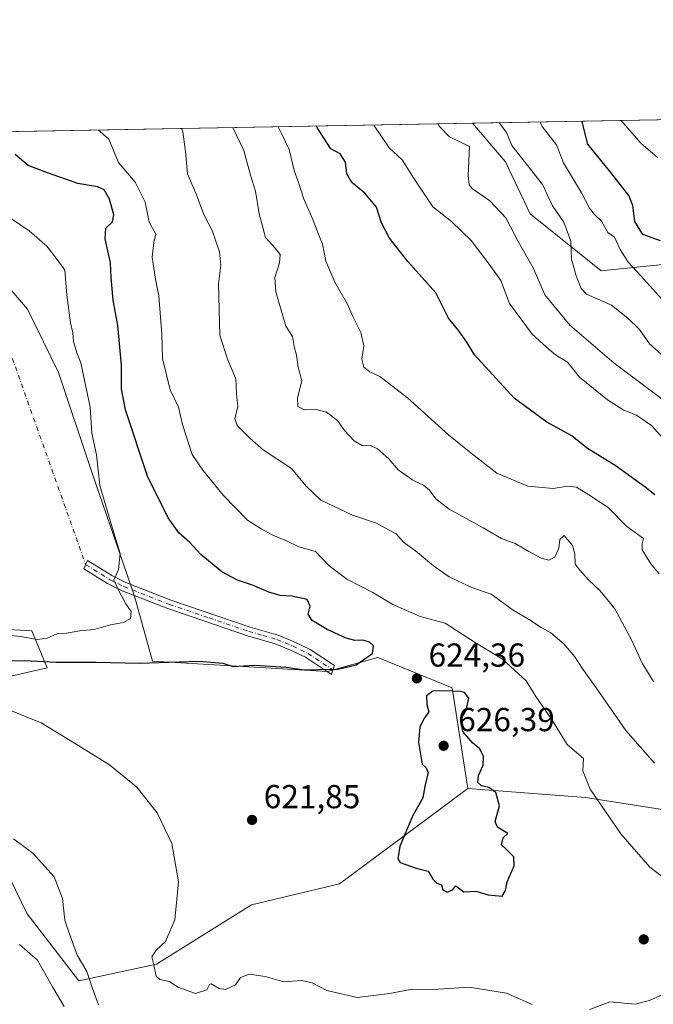
# Model space of a CAD drawing. Units: metres. Extents: x 625044 to 628515, y 4699481 to 4701856.
# Drawn here: x 626615 to 626806, y 4701559 to 4701856 of the extents above; entities that cross this region are included whole.
import ezdxf

# ---------------------------------------------------------------- set-up
doc = ezdxf.new("R2010")
doc.units = ezdxf.units.M
doc.header["$MEASUREMENT"] = 0
doc.linetypes.add('DGN Style 4', pattern=[2.6384748266838614, 1.318413404963828, -0.6592067024819142, 0.001648016756204785, -0.6592067024819142])
for name, color, linetype, lineweight in [('Arbolado forestal CxS', 92, 'Continuous', 0), ('Camino Cxs', 7, 'Continuous', 0), ('Camino eje', 30, 'DGN Style 4', 13), ('Camino eje virtual', 6, 'DGN Style 4', 0), ('Comarca CxS', 21, 'Continuous', 0), ('Comunidad Autónoma CxS', 142, 'Continuous', 0), ('Cultivos herbáceos CxS', 92, 'Continuous', 0), ('Curva de nivel maestra', 30, 'Continuous', 30), ('Curva de nivel normal', 30, 'Continuous', 0), ('Matorral CxS', 135, 'Continuous', 0), ('Municipio CxS', 4, 'Continuous', 0), ('Provincia CxS', 1, 'Continuous', 0), ('Punto de cota en terreno', 7, 'Continuous', 0), ('Rótulo de punto de cota en terreno', 7, 'Continuous', 0)]:
    doc.layers.add(name, color=color, linetype=linetype, lineweight=lineweight)
doc.styles.add('Style-Arial', font='txt')

# ---------------------------------------------------------------- blocks, each defined once
blk = doc.blocks.new('*U12')
at = {"layer": 'Arbolado forestal CxS', "color": 92, "linetype": 'Continuous', "lineweight": 0}
blk.add_polyline3d([(627100.5652999999, 4701804.2577, 523.6569000000018), (627089.5390999997, 4701788.729499999, 531.4241000000038), (627070.8098999998, 4701776.176300001, 541.8656999999948), (627043.1939000003, 4701763.393100001, 548.9719000000041), (627027.8180999998, 4701765.631899999, 549.8127999999997), (627024.6999000004, 4701766.085899999, 550.130799999999), (627009.7982999999, 4701777.127900001, 549.4250000000029), (626991.9565000003, 4701779.203500001, 550.6714999999967), (626962.0186999999, 4701782.233300001, 551.5758999999962), (626930.0261000004, 4701790.925100001, 550.8472000000038), (626889.6807000004, 4701803.2097, 552.3806000000042), (626839.3646999998, 4701787.0143, 568.0893000000069), (626831.7247000001, 4701784.5551, 570.5319000000018), (626790.5427000001, 4701780.307700001, 582.436400000006), (626769.1262999997, 4701797.5295, 588.5369999999966), (626761.7267000005, 4701813.2125, 587.2051999999967), (626751.7506999997, 4701824.9057, 587.3456000000006), (627091.2788000006, 4701831.080700001, 516.3613999999943), (627097.5099, 4701823.862700001, 517.2704999999987)], close=True, dxfattribs=at)
blk.add_3dface([(627199.9348999998, 4701833.0569, 491.9752000000008), (627193.9222999997, 4701829.5485, 494.0187000000006), (627175.3194000004, 4701832.609200001, 497.4584999999934)], dxfattribs=at)
blk = doc.blocks.new('5PATER')
at = {"layer": 'Punto de cota en terreno', "linetype": 'Continuous', "lineweight": 0}
h = blk.add_hatch(color=51, dxfattribs=at)
edge = h.paths.add_edge_path()
edge.add_ellipse((0, 0), major_axis=(-0.1095731443231308, -0.1110710700762829), ratio=0.9994222409660322, start_angle=0, end_angle=360)

msp = doc.modelspace()

# ---------------------------------------------------------------- linework, layer by layer
at = {"layer": 'Arbolado forestal CxS', "color": 92, "linetype": 'Continuous', "lineweight": 0, "extrusion": (0.2045763803909563, 0.003720631008169882, 0.9788435326910201), "elevation": 146287.2795225907, "flags": 128}
msp.add_lwpolyline([(4689650.643656021, -696959.4091641036), (4689650.643656021, -697306.3331988291)], dxfattribs=at)
at = {"layer": 'Arbolado forestal CxS', "color": 92, "linetype": 'Continuous', "lineweight": 0, "extrusion": (0.2654987872038866, 0.004828878625643336, 0.9640991006761102), "elevation": 189672.6308156111, "flags": 128}
msp.add_lwpolyline([(4689649.96876442, -686256.9890378636), (4689649.96876442, -686427.7160074448)], dxfattribs=at)
at = {"layer": 'Arbolado forestal CxS', "color": 92, "linetype": 'Continuous', "lineweight": 0}
for points in [[(626848.3397000004, 4701611.631899999, 615.1062999999995), (626785.8243000006, 4701621.4343, 620.8485999999976), (626750.3256999999, 4701624.072899999, 625.229600000006), (626745.5982999997, 4701654.467900001, 624.0804000000062), (626723.0935000004, 4701663.614700001, 624.4640999999974), (626707.9577000003, 4701659.411699999, 625.392200000002), (626655.0910999998, 4701662.572100001, 626.9189000000042), (626649.6885000002, 4701682.160300001, 629.7752999999939), (626636.8564999999, 4701719.3079, 631.7394999999962), (626626.7251000004, 4701749.7029, 633.7666999999929), (626617.4145000001, 4701768.814099999, 633.8656000000046), (626602.3460999997, 4701786.2009, 633.194399999993), (626587.8957000002, 4701804.239700001, 633.4502000000066), (626583.8369000005, 4701813.658500001, 634.6704999999929), (626583.4867000004, 4701813.421700001, 634.8938999999956), (626580.7876000004, 4701821.796399999, 637.0314000000071), (626751.7506999997, 4701824.9057, 587.3456000000006), (626761.7267000005, 4701813.2125, 587.2051999999967), (626769.1262999997, 4701797.5295, 588.5369999999966), (626790.5427000001, 4701780.307700001, 582.436400000006), (626831.7247000001, 4701784.5551, 570.5319000000018)], [(626751.7505999999, 4701824.9058, 587.3456000000006), (626761.7267000005, 4701813.2125, 587.2051999999967), (626769.1262999997, 4701797.5295, 588.5369999999966), (626790.5427000001, 4701780.307700001, 582.436400000006), (626831.7247000001, 4701784.5551, 570.5319000000018), (626839.3646999998, 4701787.0143, 568.0893000000069), (626889.6807000004, 4701803.2097, 552.3806000000042), (626930.0261000004, 4701790.925100001, 550.8472000000038), (626962.0186999999, 4701782.233300001, 551.5758999999962), (626991.9565000003, 4701779.203500001, 550.6714999999967), (627009.7982999999, 4701777.127900001, 549.4250000000029), (627024.6999000004, 4701766.085899999, 550.130799999999), (627027.8180999998, 4701765.631899999, 549.8127999999997)], [(626751.7505999999, 4701824.9058, 587.3456000000006), (626761.7267000005, 4701813.2125, 587.2051999999967), (626769.1262999997, 4701797.5295, 588.5369999999966), (626790.5427000001, 4701780.307700001, 582.436400000006), (626831.7247000001, 4701784.5551, 570.5319000000018), (626839.3646999998, 4701787.0143, 568.0893000000069), (626889.6807000004, 4701803.2097, 552.3806000000042), (626930.0261000004, 4701790.925100001, 550.8472000000038), (626962.0186999999, 4701782.233300001, 551.5758999999962), (626991.9565000003, 4701779.203500001, 550.6714999999967), (627009.7982999999, 4701777.127900001, 549.4250000000029), (627024.6999000004, 4701766.085899999, 550.130799999999), (627027.8180999998, 4701765.631899999, 549.8127999999997)], [(626750.3256999999, 4701624.072899999, 625.229600000006), (626745.5982999997, 4701654.467900001, 624.0804000000062), (626723.0935000004, 4701663.614700001, 624.4640999999974), (626707.9577000003, 4701659.411699999, 625.392200000002), (626655.0910999998, 4701662.572100001, 626.9189000000042), (626649.6885000002, 4701682.160300001, 629.7752999999939), (626636.8564999999, 4701719.3079, 631.7394999999962), (626626.7251000004, 4701749.7029, 633.7666999999929), (626617.4145000001, 4701768.814099999, 633.8656000000046), (626602.3460999997, 4701786.2009, 633.194399999993), (626587.8957000002, 4701804.239700001, 633.4502000000066), (626583.8369000005, 4701813.658500001, 634.6704999999929), (626583.4867000004, 4701813.421700001, 634.8938999999956)], [(626750.3256999999, 4701624.072899999, 625.229600000006), (626785.8243000006, 4701621.4343, 620.8485999999976), (626848.3397000004, 4701611.631899999, 615.1062999999995), (626861.8214999996, 4701606.268100001, 612.7584000000061), (626876.2883000001, 4701587.595100001, 614.0898000000016), (626925.2547000004, 4701585.695699999, 607.5032000000066), (626981.6557, 4701590.974300001, 601.1156000000046)]]:
    msp.add_polyline3d(points, dxfattribs=at)
at = {"layer": 'Camino Cxs', "color": 7, "linetype": 'Continuous', "lineweight": 0}
msp.add_polyline3d([(626709.5739000002, 4701659.906500001, 625.3984999999957), (626709.1401000004, 4701658.5601, 625.0828000000038), (626701.3201000001, 4701663.700099999, 626.4826999999932), (626696.8101000005, 4701665.9101, 627.213699999993), (626692.1801000005, 4701667.800100001, 627.3390999999974), (626683.7500999998, 4701670.200099999, 627.9275999999954), (626659.7401000002, 4701678.4001, 628.8871999999974), (626645.9200999998, 4701683.780099999, 630.1738999999943), (626641.4901000002, 4701686.030099999, 630.8258999999962), (626634.3400999998, 4701690.4001, 632.1114999999991), (626635.5301000001, 4701692.890100001, 632.2130999999936), (626642.8300999999, 4701688.420100001, 630.9250999999931), (626647.0401, 4701686.280099999, 630.3059999999969), (626660.6801000005, 4701680.970100001, 629.0534999999945), (626684.5701000001, 4701672.8201, 628.0114999999934), (626693.0701000001, 4701670.390100001, 627.7608000000037), (626697.9301000005, 4701668.4101, 627.5991000000067), (626702.6801000005, 4701666.0801, 626.7841000000044), (626710.0100999996, 4701661.2601, 625.7253000000055)], close=True, dxfattribs=at)
msp.add_polyline3d([(626709.5739000002, 4701659.906500001, 625.3984999999957), (626709.1401000004, 4701658.5601, 625.0828000000038), (626701.3201000001, 4701663.700099999, 626.4826999999932), (626696.8101000005, 4701665.9101, 627.213699999993), (626692.1801000005, 4701667.800100001, 627.3390999999974), (626683.7500999998, 4701670.200099999, 627.9275999999954), (626659.7401000002, 4701678.4001, 628.8871999999974), (626645.9200999998, 4701683.780099999, 630.1738999999943), (626641.4901000002, 4701686.030099999, 630.8258999999962), (626634.3400999998, 4701690.4001, 632.1114999999991), (626635.5301000001, 4701692.890100001, 632.2130999999936), (626642.8300999999, 4701688.420100001, 630.9250999999931), (626647.0401, 4701686.280099999, 630.3059999999969), (626660.6801000005, 4701680.970100001, 629.0534999999945), (626684.5701000001, 4701672.8201, 628.0114999999934), (626693.0701000001, 4701670.390100001, 627.7608000000037), (626697.9301000005, 4701668.4101, 627.5991000000067), (626702.6801000005, 4701666.0801, 626.7841000000044), (626710.0100999996, 4701661.2601, 625.7253000000055), (626709.5739000002, 4701659.906500001, 625.3984999999957)], dxfattribs=at)
at = {"layer": 'Camino eje', "color": 30, "linetype": 'DGN Style 4', "lineweight": 13}
msp.add_polyline3d([(626634.9424999999, 4701691.660900001, 632.1545000000042), (626642.1601, 4701687.225099999, 630.7755000000034), (626646.4801000003, 4701685.030099999, 630.2317999999941), (626660.2100999998, 4701679.6851, 628.970100000006), (626672.1551000001, 4701675.610099999, 628.5460000000021), (626684.1601, 4701671.5101, 627.9357000000019), (626688.3750999998, 4701670.3101, 627.7485000000015), (626692.6250999998, 4701669.095100001, 627.5292000000045), (626697.3701, 4701667.1601, 627.3828999999969), (626702.0000999998, 4701664.890100001, 626.6215999999986), (626709.5739000002, 4701659.906500001, 625.3984999999957)], dxfattribs=at)
at = {"layer": 'Camino eje virtual', "color": 6, "linetype": 'DGN Style 4', "lineweight": 0}
msp.add_polyline3d([(626585.9351000005, 4701818.774300001, 633.4679999999935), (626588.4197000006, 4701797.234099999, 634.2200000000012), (626610.9622999999, 4701759.134099999, 635.7059000000008), (626634.9424999999, 4701691.660900001, 632.1545000000042)], dxfattribs=at)
at = {"layer": 'Comarca CxS', "color": 21, "linetype": 'Continuous', "lineweight": 0, "flags": 128}
msp.add_lwpolyline([(628251.6190587108, 4699538.161844951), (625085.6200009357, 4699480.609982993), (625044.1800009354, 4701793.849982969), (625427.4996742702, 4701800.821445478), (625450.1996825913, 4701801.234292165), (627505.9204615428, 4701838.621834046), (627514.6677057121, 4701838.780920808), (627514.7362506832, 4701838.782167439), (627547.3724828496, 4701839.375724943), (628470.2400009631, 4701856.15998297), (628493.2134063701, 4700608.080366653), (628493.5073105518, 4700592.113390466), (628512.820000961, 4699542.909982995), (628280.2785446702, 4699538.682820085)], close=True, dxfattribs=at)
at = {"layer": 'Comunidad Autónoma CxS', "color": 142, "linetype": 'Continuous', "lineweight": 0, "flags": 128}
msp.add_lwpolyline([(628251.6190587108, 4699538.161844951), (625085.6200009357, 4699480.609982993), (625044.1800009354, 4701793.849982969), (625427.4996742702, 4701800.821445478), (625450.1996825913, 4701801.234292165), (627505.9204615428, 4701838.621834046), (627514.6677057121, 4701838.780920808), (627514.7362506832, 4701838.782167439), (627547.3724828496, 4701839.375724943), (628470.2400009631, 4701856.15998297), (628493.2134063701, 4700608.080366653), (628493.5073105518, 4700592.113390466), (628512.820000961, 4699542.909982995), (628280.2785446702, 4699538.682820085)], close=True, dxfattribs=at)
at = {"layer": 'Cultivos herbáceos CxS', "color": 92, "linetype": 'Continuous', "lineweight": 0}
for points in [[(626750.3256999999, 4701624.072899999, 625.229600000006), (626745.5982999997, 4701654.467900001, 624.0804000000062), (626723.0935000004, 4701663.614700001, 624.4640999999974), (626707.9577000003, 4701659.411699999, 625.392200000002), (626655.0910999998, 4701662.572100001, 626.9189000000042), (626649.6885000002, 4701682.160300001, 629.7752999999939), (626636.8564999999, 4701719.3079, 631.7394999999962), (626626.7251000004, 4701749.7029, 633.7666999999929), (626617.4145000001, 4701768.814099999, 633.8656000000046), (626602.3460999997, 4701786.2009, 633.194399999993), (626587.8957000002, 4701804.239700001, 633.4502000000066), (626583.8369000005, 4701813.658500001, 634.6704999999929), (626583.4867000004, 4701813.421700001, 634.8938999999956)], [(626602.3460999997, 4701786.2009, 633.194399999993), (626617.4145000001, 4701768.814099999, 633.8656000000046), (626626.7251000004, 4701749.7029, 633.7666999999929), (626636.8564999999, 4701719.3079, 631.7394999999962), (626649.6885000002, 4701682.160300001, 629.7752999999939), (626655.0910999998, 4701662.572100001, 626.9189000000042), (626707.9577000003, 4701659.411699999, 625.392200000002), (626723.0935000004, 4701663.614700001, 624.4640999999974), (626745.5982999997, 4701654.467900001, 624.0804000000062), (626750.3256999999, 4701624.072899999, 625.229600000006), (626730.2414999995, 4701609.1919, 624.6542000000045), (626711.5462999997, 4701595.3695, 623.1426999999967), (626685.0333000004, 4701588.963300001, 621.4738999999972), (626656.2801000001, 4701571.069900001, 619.7321999999986), (626632.9080999997, 4701566.015699999, 612.9305000000022), (626617.2657000005, 4701586.2477, 613.1970000000001), (626603.0822999999, 4701615.2915, 614.8309000000008)], [(626750.3256999999, 4701624.072899999, 625.229600000006), (626730.2414999995, 4701609.1919, 624.6542000000045), (626711.5462999997, 4701595.3695, 623.1426999999967), (626685.0333000004, 4701588.963300001, 621.4738999999972), (626656.2801000001, 4701571.069900001, 619.7321999999986), (626632.9080999997, 4701566.015699999, 612.9305000000022), (626617.2657000005, 4701586.2477, 613.1970000000001), (626603.0822999999, 4701615.2915, 614.8309000000008), (626590.1085000001, 4701623.3215, 613.5363000000071), (626583.4099000003, 4701636.4823, 616.075800000006), (626591.2292999999, 4701653.1953, 621.8178999999947), (626623.3463000003, 4701660.5459, 625.4248999999982), (626618.6955000004, 4701671.6907, 631.4094000000041), (626573.5219000002, 4701674.3245, 632.918399999995), (626501.0992999999, 4701674.343699999, 632.7792999999947), (626458.4977000002, 4701675.774300001, 633.2390000000014), (626426.7969000004, 4701677.428900001, 634.8117000000057), (626414.4271000001, 4701684.785700001, 640.8735000000015), (626396.1333, 4701679.864499999, 642.7774999999965)], [(626591.2292999999, 4701653.1953, 621.8178999999947), (626623.3463000003, 4701660.5459, 625.4248999999982), (626618.6955000004, 4701671.6907, 631.4094000000041), (626573.5219000002, 4701674.3245, 632.918399999995)]]:
    msp.add_polyline3d(points, dxfattribs=at)
at = {"layer": 'Curva de nivel maestra', "color": 30, "linetype": 'Continuous', "lineweight": 30, "flags": 128}
for points, elevation in [([(626806.79, 4701712.700099999), (626803.7999999998, 4701715.050100001), (626795.1100000005, 4701721.350099999), (626786.1299999999, 4701726.920100001), (626781.7000000002, 4701730.5601), (626774.1500000004, 4701734.6801), (626764.2699999996, 4701741.960100001), (626752.29, 4701754.960100001), (626750.04, 4701758.800100001), (626747.5599999997, 4701762.200099999), (626744.4800000006, 4701766.100099999), (626740.5999999996, 4701773.690099999), (626732.1699999999, 4701783.1801), (626726.6600000003, 4701790.220100001), (626724.2800000003, 4701794.840100001), (626722.6900000004, 4701799.5801), (626719.2199999997, 4701803.780099999), (626715.2800000003, 4701807.020099999), (626713.7800000003, 4701809.600099999), (626713.3600000005, 4701813.170100001), (626711.7599999999, 4701815.670100001), (626708.9299999997, 4701817.1501), (626704.9199999999, 4701823.380100001), (626704.6168000001, 4701824.0485)], 600), ([(626808.5099999999, 4701789.4101), (626803.1299999999, 4701791.370100001), (626800.7000000002, 4701795.270099999), (626800.1200000001, 4701800.030099999), (626798.8700000001, 4701803.110099999), (626793.4800000006, 4701810.050100001), (626786.5599999997, 4701818.5601), (626784.8200000003, 4701825.370100001), (626784.7614000002, 4701825.506100001)], 575), ([(626601.7000000002, 4701662.5601), (626616.5499999998, 4701662.7401), (626626.0499999998, 4701662.220100001), (626638.1100000005, 4701662.2301), (626651.2100000001, 4701661.970100001), (626669.1200000001, 4701662.5001), (626676.2999999998, 4701661.9801), (626679.4299999997, 4701660.970100001), (626685.9400000004, 4701661.290100001), (626695.4900000002, 4701660.720100001), (626700.9299999997, 4701659.9101), (626705.1900000004, 4701660.0701), (626711.0199999996, 4701660.0801), (626716.5599999997, 4701661.460100001), (626721.5199999996, 4701664.870100001), (626721.8399999999, 4701667.120100001), (626720.5800000001, 4701668.270099999), (626718.5999999996, 4701668.890100001), (626716.2199999997, 4701668.7601), (626713.54, 4701669.440099999), (626707.8200000003, 4701672.0601), (626703.29, 4701674.860099999), (626702.1500000004, 4701676.6801), (626702.75, 4701679.140100001), (626701.79, 4701681.1801), (626697.2100000001, 4701682.200099999), (626693.6600000003, 4701682.380100001), (626690.2699999996, 4701683.340100001), (626685.3399999999, 4701685.460100001), (626680.7800000003, 4701686.940099999), (626676.04, 4701689.460100001), (626669.7100000001, 4701694.7501), (626666.3799999999, 4701698.360099999), (626663.0899999999, 4701701.2401), (626659.8799999999, 4701705.8201), (626653.5999999996, 4701718.3301), (626646.9600000001, 4701738.4301), (626645.7999999998, 4701744.7401), (626645.7199999997, 4701751.890100001), (626644.6900000004, 4701763.860099999), (626643.2100000001, 4701771.460100001), (626642.6399999997, 4701778.340100001), (626642.4199999999, 4701782.7301), (626640.8300000001, 4701789.970100001), (626640.9900000002, 4701793.270099999), (626643.04, 4701795.130100001), (626643.4900000002, 4701797.2601), (626642.0899999999, 4701801.9801), (626640.5700000003, 4701804.790100001), (626638.4900000002, 4701805.710100001), (626632.5599999997, 4701806.690099999), (626623.3700000001, 4701809.940099999), (626617.54, 4701812.110099999), (626613.6100000005, 4701815.420100001)], 625), ([(626760.6799999997, 4701591.640100001), (626761.6600000003, 4701593.270099999), (626762.2300000006, 4701595.9801), (626764.2800000003, 4701600.720100001), (626764.1900000004, 4701603.470100001), (626761.8799999999, 4701605.8201), (626760.4500000002, 4701607.090100001), (626760.9299999997, 4701609.2601), (626762.3799999999, 4701610.550100001), (626759.25, 4701612.440099999), (626758.5099999999, 4701614.140100001), (626759.8600000005, 4701618.9101), (626758.7300000006, 4701622.860099999), (626756.6299999999, 4701624.380100001), (626754.4600000001, 4701624.9301), (626753.3600000005, 4701625.950099999), (626753.5, 4701627.9901), (626754.9299999997, 4701631.120100001), (626755.04, 4701633.870100001), (626753.7999999998, 4701636.1501), (626751.79, 4701637.8101), (626748.8399999999, 4701641.290100001), (626748.2000000002, 4701644.960100001), (626749.8499999996, 4701647.700099999), (626750.5700000003, 4701651.4001), (626749.3200000003, 4701653.090100001), (626748.1100000005, 4701653.350099999), (626742.9500000002, 4701653.540100001), (626739.79, 4701653.450099999), (626737.8200000003, 4701652.030099999), (626737.9000000004, 4701649.420100001), (626738.5599999997, 4701647.2401), (626736.9800000006, 4701645.100099999), (626735.8600000005, 4701642.640100001), (626735.4000000004, 4701638.130100001), (626736.5, 4701631.420100001), (626737.7400000002, 4701630.3201), (626738.3499999996, 4701628.8201), (626737.4400000004, 4701625.290100001), (626736.6799999997, 4701621.290100001), (626733.7199999997, 4701615.9901), (626729.7300000006, 4701606.7501), (626729.1299999999, 4701602.870100001), (626729.8300000001, 4701601.7401), (626734.7199999997, 4701600.030099999), (626738.3099999997, 4701599.1801), (626739.7800000003, 4701596.790100001), (626740.9000000004, 4701595.5601), (626742.3799999999, 4701595.030099999), (626742.7699999996, 4701593.520099999), (626744.04, 4701592.8101), (626745.6900000004, 4701593.5101), (626746.6900000004, 4701594.7501), (626749.1200000001, 4701592.880100001), (626752.7000000002, 4701593.1601), (626756.4800000006, 4701592.0101), (626760.6799999997, 4701591.640100001)], 625)]:
    msp.add_lwpolyline(points, dxfattribs=dict(at, elevation=elevation))
at = {"layer": 'Curva de nivel normal', "color": 30, "linetype": 'Continuous', "lineweight": 0, "flags": 128}
for points, elevation in [([(626806.3799999999, 4701656.370100001), (626802.9000000004, 4701661.9001), (626799.8099999997, 4701668.8201), (626794.6399999997, 4701678.370100001), (626790.29, 4701683.800100001), (626786.7699999996, 4701687.0801), (626784.0899999999, 4701690.0001), (626782.6699999999, 4701691.8101), (626782.6500000004, 4701694.890100001), (626781.8899999997, 4701697.460100001), (626779.3799999999, 4701700.450099999), (626778.0599999997, 4701699.2401), (626777.8200000003, 4701696.600099999), (626776.5999999996, 4701693.960100001), (626774.7199999997, 4701693.020099999), (626772.4299999997, 4701693.630100001), (626768.7199999997, 4701695.600099999), (626764.6399999997, 4701698.090100001), (626760.4600000001, 4701699.600099999), (626754.9699999997, 4701702.770099999), (626744.6900000004, 4701708.4001), (626740.6699999999, 4701711.4901), (626738.7599999999, 4701714.190099999), (626736.9000000004, 4701715.6801), (626733.7199999997, 4701717.1501), (626729.3099999997, 4701720.3301), (626726.5, 4701723.5801), (626723.0800000001, 4701726.670100001), (626720.6900000004, 4701727.700099999), (626718.5499999998, 4701727.5701), (626716.0199999996, 4701729.090100001), (626713.0800000001, 4701732.210100001), (626710.9800000006, 4701735.2301), (626707.6299999999, 4701737.6601), (626704.4900000002, 4701738.540100001), (626701.04, 4701738.420100001), (626698.9800000006, 4701739.380100001), (626698.8700000001, 4701742.0001), (626700.2199999997, 4701747.1801), (626699.04, 4701751.2601), (626698.5499999998, 4701754.920100001), (626697.9100000003, 4701757.4801), (626697.4199999999, 4701760.4901), (626695.3600000005, 4701763.640100001), (626692.3799999999, 4701773.9901), (626692.0099999999, 4701778.390100001), (626693.4400000004, 4701782.7401), (626693.6299999999, 4701785.2401), (626692.1399999997, 4701787.170100001), (626689.2100000001, 4701790.4301), (626687.3099999997, 4701797.540100001), (626686.2199999997, 4701804.450099999), (626684.6799999997, 4701809.2401), (626682.6500000004, 4701816.6801), (626679.3772, 4701823.589500001)], 610), ([(626808.0499999998, 4701688.950099999), (626805.5599999997, 4701691.880100001), (626802.9199999999, 4701696.100099999), (626802.9699999997, 4701697.9901), (626803.2999999998, 4701699.610099999), (626798.2800000003, 4701703.1801), (626792.6900000004, 4701708.940099999), (626786.8399999999, 4701712.7601), (626783.0700000003, 4701715.020099999), (626780.3899999997, 4701715.340100001), (626776.0300000003, 4701714.700099999), (626768.3700000001, 4701715.370100001), (626759.0300000003, 4701719.3301), (626751.3099999997, 4701725.340100001), (626744.5, 4701730.880100001), (626732.0700000003, 4701741.9801), (626723.7800000003, 4701748.420100001), (626720.7100000001, 4701749.9101), (626718.8700000001, 4701751.3101), (626718.2699999996, 4701753.700099999), (626718.9299999997, 4701757.690099999), (626717.9600000001, 4701761.710100001), (626715.5999999996, 4701766.610099999), (626713.9900000002, 4701770.3101), (626710.1399999997, 4701776.950099999), (626707.4400000004, 4701783.2501), (626706.4199999999, 4701788.530099999), (626705.1200000001, 4701791.5801), (626703.5, 4701795.870100001), (626700.7400000002, 4701802.3201), (626699.2199999997, 4701807.020099999), (626697.8700000001, 4701810.6601), (626696.4199999999, 4701816.9301), (626693.9500000002, 4701821.960100001), (626693.0750000002, 4701823.8386)], 605), ([(626809.2599999999, 4701729.700099999), (626805.7699999996, 4701733.630100001), (626801.2000000002, 4701736.800100001), (626797.4299999997, 4701738.350099999), (626792.5, 4701741.4101), (626784.0300000003, 4701748.2301), (626780.4199999999, 4701752.8201), (626776.75, 4701755.0001), (626774.0499999998, 4701757.280099999), (626769.7699999996, 4701761.2301), (626762.8799999999, 4701770.460100001), (626760.2599999999, 4701777.390100001), (626756.7100000001, 4701782.350099999), (626751.3200000003, 4701789.550100001), (626748.54, 4701792.2401), (626745.4000000004, 4701795.220100001), (626739.7400000002, 4701799.720100001), (626733.8600000005, 4701808.460100001), (626730.5, 4701813.890100001), (626726.5300000003, 4701817.470100001), (626721.8905999997, 4701824.362700001)], 595), ([(626808.9500000002, 4701741.600099999), (626794.4600000001, 4701752.470100001), (626781.0599999997, 4701763.970100001), (626773.5300000003, 4701773.140100001), (626770.0800000001, 4701781.2601), (626765.5499999998, 4701789.1801), (626761.8200000003, 4701796.3201), (626756.9000000004, 4701801.4801), (626751.6200000001, 4701805.210100001), (626750.7100000001, 4701806.340100001), (626750.4199999999, 4701809.120100001), (626750.8499999996, 4701817.920100001), (626744.7699999996, 4701820.790100001), (626741.6699999999, 4701824.0701), (626741.4877000004, 4701824.7191)], 590), ([(626810.5300000003, 4701753.590100001), (626805.1699999999, 4701758.360099999), (626802.1299999999, 4701762.620100001), (626798.6399999997, 4701766.110099999), (626793.7000000002, 4701769.9901), (626786.0999999996, 4701773.290100001), (626784.5700000003, 4701774.9801), (626783.0300000003, 4701778.890100001), (626781.6100000005, 4701783.9101), (626781.4100000003, 4701789.350099999), (626779.2599999999, 4701795.030099999), (626775.8899999997, 4701799.9801), (626772.8399999999, 4701806.4101), (626763.6200000001, 4701818.1501), (626761.9600000001, 4701822.1601), (626759.7366000004, 4701825.051000001)], 585), ([(626808.9100000003, 4701771.840100001), (626802.5300000003, 4701778.870100001), (626798.6799999997, 4701782.950099999), (626796.2599999999, 4701786.8301), (626794.5700000003, 4701790.4801), (626792.5800000001, 4701791.9301), (626790.6299999999, 4701795.340100001), (626788.5499999998, 4701797.380100001), (626787.0700000003, 4701799.270099999), (626784.5999999996, 4701803.880100001), (626779.1900000004, 4701812.9901), (626777.04, 4701818.390100001), (626772.7800000003, 4701823.920100001), (626772.1037999997, 4701825.275900001)], 580), ([(626796.5851999996, 4701825.721200001), (626802.5599999997, 4701818.860099999), (626807.5300000003, 4701814.600099999)], 570), ([(626638.7741, 4701822.851199999), (626639.4600000001, 4701822.300100001), (626641.9400000004, 4701820.120100001), (626643.6799999997, 4701815.970100001), (626644.9000000004, 4701813.040100001), (626649.8399999999, 4701807.100099999), (626652.9000000004, 4701801.120100001), (626654.1299999999, 4701795.0001), (626656.0800000001, 4701791.440099999), (626655.4900000002, 4701788.940099999), (626655.04, 4701784.5001), (626655.9800000006, 4701777.860099999), (626656.9800000006, 4701772.8301), (626657.9800000006, 4701761.270099999), (626658.1200000001, 4701753.9001), (626660.4400000004, 4701744.440099999), (626662.9299999997, 4701739.2401), (626664.1799999997, 4701733.950099999), (626667.0899999999, 4701724.950099999), (626670.2800000003, 4701720.1801), (626676.4699999997, 4701712.640100001), (626683.8399999999, 4701705.050100001), (626687.9500000002, 4701702.4801), (626691.2000000002, 4701700.640100001), (626695.7400000002, 4701698.790100001), (626699.2999999998, 4701697.100099999), (626704.3200000003, 4701695.6501), (626708.4900000002, 4701691.270099999), (626713.7400000002, 4701687.3101), (626721.6500000004, 4701683.3101), (626727.6399999997, 4701679.620100001), (626735.8799999999, 4701676.0601), (626743.4299999997, 4701674.050100001), (626752.5099999999, 4701668.210100001), (626760.8200000003, 4701663.190099999), (626767.9199999999, 4701656.620100001), (626770.8300000001, 4701651.9001), (626775.54, 4701645.020099999), (626780.2999999998, 4701637.370100001), (626785.2300000006, 4701633.1801), (626785.0700000003, 4701629.450099999), (626787.2599999999, 4701623.880100001), (626796.4600000001, 4701610.380100001), (626805.29, 4701600.4101), (626810.4000000004, 4701596.4301)], 620), ([(626806.6399999997, 4701631.7601), (626798.0499999998, 4701641.600099999), (626789.5499999998, 4701653.8101), (626784.8200000003, 4701660.4001), (626782.6100000005, 4701663.860099999), (626779.2400000002, 4701667.8201), (626775.3600000005, 4701671.110099999), (626772.4199999999, 4701672.720100001), (626768.6600000003, 4701675.170100001), (626763.9600000001, 4701677.9001), (626757.3200000003, 4701682.800100001), (626751.4500000002, 4701684.790100001), (626744.6299999999, 4701688.0101), (626739.9600000001, 4701691.280099999), (626734.4800000006, 4701695.860099999), (626730.9199999999, 4701698.460100001), (626728.7100000001, 4701701.020099999), (626726.54, 4701702.100099999), (626722.7000000002, 4701704.220100001), (626715.54, 4701706.610099999), (626705.9800000006, 4701711.100099999), (626701.5199999996, 4701715.370100001), (626697.1100000005, 4701720.7401), (626688.4800000006, 4701726.340100001), (626684.6200000001, 4701729.7601), (626680.6799999997, 4701733.670100001), (626679.9400000004, 4701735.790100001), (626680.8499999996, 4701739.280099999), (626680.5099999999, 4701743.3201), (626680.2800000003, 4701747.780099999), (626677.7199999997, 4701753.6501), (626675.4400000004, 4701760.940099999), (626675.0199999996, 4701776.460100001), (626675.7100000001, 4701782.090100001), (626675.3600000005, 4701786.140100001), (626673.1100000005, 4701792.5601), (626670.5700000003, 4701797.4101), (626668.3799999999, 4701803.3201), (626665.7000000002, 4701809.630100001), (626665.1100000005, 4701816.360099999), (626664.3200000003, 4701822.3201), (626663.8290999997, 4701823.306700001)], 614.9999999999999), ([(626608.5, 4701670.720100001), (626615.3099999997, 4701670.020099999), (626620.2699999996, 4701669.030099999), (626623.3499999996, 4701669.520099999), (626626.4600000001, 4701670.890100001), (626629.1600000003, 4701671.020099999), (626633.2199999997, 4701671.690099999), (626637.4800000006, 4701672.120100001), (626642.4600000001, 4701673.4901), (626646.3799999999, 4701674.200099999), (626648.4400000004, 4701675.4001), (626648.6799999997, 4701677.5701), (626647.0899999999, 4701679.880100001), (626645.1799999997, 4701683.3301), (626643.4800000006, 4701687.020099999), (626644.8200000003, 4701690.2301), (626645.3700000001, 4701695.020099999), (626643.2999999998, 4701701.610099999), (626639.2300000006, 4701715.590100001), (626638.1699999999, 4701724.8201), (626636.8300000001, 4701731.390100001), (626636.2999999998, 4701739.2401), (626633.5199999996, 4701752.600099999), (626632.2800000003, 4701755.600099999), (626631.2800000003, 4701759.030099999), (626631.0999999996, 4701761.630100001), (626630.3700000001, 4701764.690099999), (626629.2699999996, 4701773.0101), (626628.6799999997, 4701780.5701), (626626.3799999999, 4701783.780099999), (626623.2199999997, 4701787.8201), (626617.8799999999, 4701792.4301), (626606.1799999997, 4701800.2601)], 630), ([(626769.7300000006, 4701558.870100001), (626761.9600000001, 4701562.3201), (626750.7000000002, 4701564.170100001), (626739.8300000001, 4701563.390100001), (626733.3700000001, 4701563.540100001), (626726.79, 4701562.1801), (626716.8600000005, 4701561.0001), (626707.75, 4701563.140100001), (626703.2999999998, 4701565.420100001), (626700.1100000005, 4701566.120100001), (626694.7699999996, 4701565.7301), (626689.1500000004, 4701567.350099999), (626684.2800000003, 4701568.090100001), (626681.6699999999, 4701567.040100001), (626680.1600000003, 4701564.8301), (626677.1500000004, 4701563.4001), (626675.2599999999, 4701563.780099999), (626672.8399999999, 4701565.1601), (626672.3200000003, 4701564.9801), (626671.5, 4701563.300100001), (626668.1399999997, 4701562.1801), (626662.7300000006, 4701564.130100001), (626660.2100000001, 4701565.9001), (626657.29, 4701566.4101), (626656.2000000002, 4701567.460100001), (626655.5499999998, 4701570.870100001), (626654.8700000001, 4701573.290100001), (626656.25, 4701575.290100001), (626659.0499999998, 4701577.960100001), (626661.8700000001, 4701584.420100001), (626662.9199999999, 4701595.920100001), (626661, 4701607.520099999), (626656.5, 4701616.7501), (626650.3799999999, 4701624.520099999), (626642.1399999997, 4701631.2401), (626631.5899999999, 4701637.8201), (626621.5300000003, 4701643.9101), (626611.5700000003, 4701647.9801)], 620), ([(626613.1100000005, 4701608.920100001), (626619.0300000003, 4701604.600099999), (626625.4699999997, 4701597.460100001), (626627.9699999997, 4701590.9001), (626628.6900000004, 4701584.350099999), (626629.8099999997, 4701580.710100001), (626632.4199999999, 4701573.840100001), (626635.2699999996, 4701568.920100001), (626637, 4701563.7301), (626638.8300000001, 4701558.7601)], 614.9999999999999), ([(626615.0099999999, 4701577.0701), (626620.3799999999, 4701572.3301), (626624.9600000001, 4701564.200099999), (626628.4500000002, 4701558.280099999)], 610), ([(626812.3200000003, 4701563.340100001), (626805.1900000004, 4701560.110099999), (626800.8200000003, 4701559.030099999), (626793.1399999997, 4701559.7401), (626787.1699999999, 4701557.4301)], 620)]:
    msp.add_lwpolyline(points, dxfattribs=dict(at, elevation=elevation))
at = {"layer": 'Matorral CxS', "color": 135, "linetype": 'Continuous', "lineweight": 0}
for points in [[(626750.3256999999, 4701624.072899999, 625.229600000006), (626730.2414999995, 4701609.1919, 624.6542000000045), (626711.5462999997, 4701595.3695, 623.1426999999967), (626685.0333000004, 4701588.963300001, 621.4738999999972), (626656.2801000001, 4701571.069900001, 619.7321999999986), (626632.9080999997, 4701566.015699999, 612.9305000000022), (626617.2657000005, 4701586.2477, 613.1970000000001), (626603.0822999999, 4701615.2915, 614.8309000000008), (626590.1085000001, 4701623.3215, 613.5363000000071), (626583.4099000003, 4701636.4823, 616.075800000006), (626591.2292999999, 4701653.1953, 621.8178999999947), (626623.3463000003, 4701660.5459, 625.4248999999982), (626618.6955000004, 4701671.6907, 631.4094000000041), (626573.5219000002, 4701674.3245, 632.918399999995), (626501.0992999999, 4701674.343699999, 632.7792999999947), (626458.4977000002, 4701675.774300001, 633.2390000000014), (626426.7969000004, 4701677.428900001, 634.8117000000057), (626414.4271000001, 4701684.785700001, 640.8735000000015), (626396.1333, 4701679.864499999, 642.7774999999965)], [(626573.5219000002, 4701674.3245, 632.918399999995), (626618.6955000004, 4701671.6907, 631.4094000000041), (626623.3463000003, 4701660.5459, 625.4248999999982), (626591.2292999999, 4701653.1953, 621.8178999999947)], [(626603.0822999999, 4701615.2915, 614.8309000000008), (626617.2657000005, 4701586.2477, 613.1970000000001), (626632.9080999997, 4701566.015699999, 612.9305000000022), (626656.2801000001, 4701571.069900001, 619.7321999999986), (626685.0333000004, 4701588.963300001, 621.4738999999972), (626711.5462999997, 4701595.3695, 623.1426999999967), (626730.2414999995, 4701609.1919, 624.6542000000045), (626750.3256999999, 4701624.072899999, 625.229600000006), (626785.8243000006, 4701621.4343, 620.8485999999976), (626848.3397000004, 4701611.631899999, 615.1062999999995)], [(626750.3256999999, 4701624.072899999, 625.229600000006), (626785.8243000006, 4701621.4343, 620.8485999999976), (626848.3397000004, 4701611.631899999, 615.1062999999995), (626861.8214999996, 4701606.268100001, 612.7584000000061), (626876.2883000001, 4701587.595100001, 614.0898000000016), (626925.2547000004, 4701585.695699999, 607.5032000000066), (626981.6557, 4701590.974300001, 601.1156000000046)]]:
    msp.add_polyline3d(points, dxfattribs=at)
at = {"layer": 'Municipio CxS', "color": 4, "linetype": 'Continuous', "lineweight": 0, "flags": 128}
msp.add_lwpolyline([(628251.6190587108, 4699538.161844951), (625085.6200009357, 4699480.609982993), (625044.1800009354, 4701793.849982969), (625427.4996742702, 4701800.821445478), (625450.1996825913, 4701801.234292165), (627505.9204615428, 4701838.621834046), (627514.6677057121, 4701838.780920808), (627514.7362506832, 4701838.782167439), (627547.3724828496, 4701839.375724943), (628470.2400009631, 4701856.15998297), (628493.2134063701, 4700608.080366653), (628493.5073105518, 4700592.113390466), (628512.820000961, 4699542.909982995), (628280.2785446702, 4699538.682820085)], close=True, dxfattribs=at)
at = {"layer": 'Provincia CxS', "color": 1, "linetype": 'Continuous', "lineweight": 0, "flags": 128}
msp.add_lwpolyline([(628251.6190587108, 4699538.161844951), (625085.6200009357, 4699480.609982993), (625044.1800009354, 4701793.849982969), (625427.4996742702, 4701800.821445478), (625450.1996825913, 4701801.234292165), (627505.9204615428, 4701838.621834046), (627514.6677057121, 4701838.780920808), (627514.7362506832, 4701838.782167439), (627547.3724828496, 4701839.375724943), (628470.2400009631, 4701856.15998297), (628493.2134063701, 4700608.080366653), (628493.5073105518, 4700592.113390466), (628512.820000961, 4699542.909982995), (628280.2785446702, 4699538.682820085)], close=True, dxfattribs=at)

# ---------------------------------------------------------------- block references
at = {"layer": 'Arbolado forestal CxS', "color": 92, "linetype": 'Continuous', "lineweight": 0}
msp.add_blockref('*U12', (0, 0), dxfattribs=at)
at = {"layer": 'Punto de cota en terreno', "color": 7, "linetype": 'Continuous', "lineweight": 0, "xscale": 10, "yscale": 10, "zscale": 10}
for p in [(626734.9299999997, 4701657.350000001, 624.3600000000006), (626743, 4701637, 626.3899999999994), (626685.1699999999, 4701614.619999999, 621.8500000000058), (626803.4100000003, 4701578.560000001, 621.9499999999971)]:
    msp.add_blockref('5PATER', p, dxfattribs=at)

# ---------------------------------------------------------------- texts
at = {"layer": 'Rótulo de punto de cota en terreno', "color": 7, "linetype": 'Continuous', "lineweight": 0, "style": 'Style-Arial'}
for s, p in [('624,36', (626738.4578, 4701660.877800001)), ('626,39', (626747.4096999997, 4701641.409700001)), ('621,85', (626688.6978000002, 4701618.147800001))]:
    msp.add_text(s, height=7.000000000000002, dxfattribs=at).set_placement(p)

doc.saveas('drawing.dxf')
